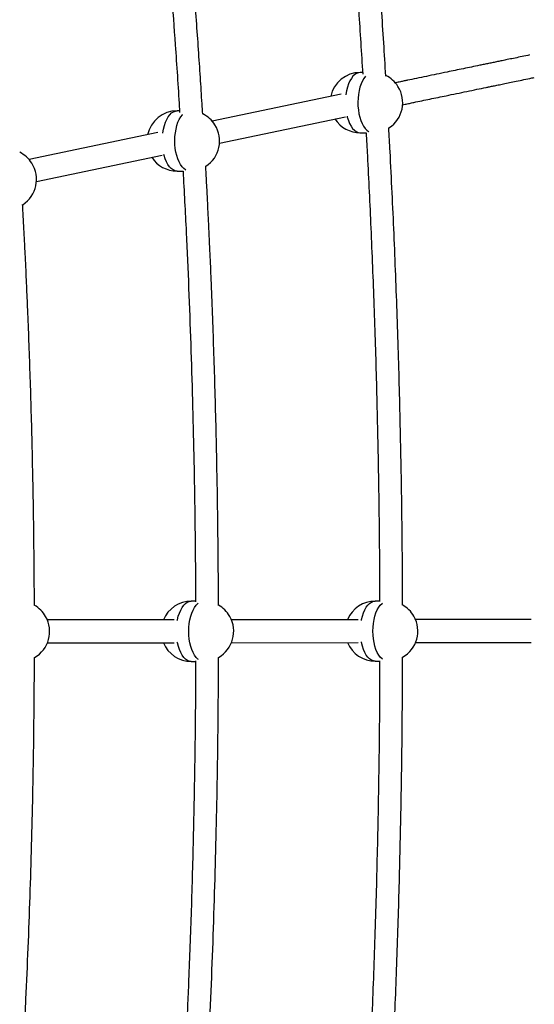
# Model space of a CAD drawing. Units: millimetres. Extents: x 14 to 555, y 0 to 381.
# Drawn here: x 478 to 491, y 108 to 133 of the extents above; entities that cross this region are included whole.
import ezdxf

# ---------------------------------------------------------------- set-up
doc = ezdxf.new("R2010")
doc.units = ezdxf.units.MM
doc.header["$MEASUREMENT"] = 0
doc.layers.get('0').update_dxf_attribs({"lineweight": 0})

msp = doc.modelspace()

# ---------------------------------------------------------------- linework, layer by layer
at = {"color": 18, "lineweight": 25, "true_color": 0x000000}
for p, q in [((486.399, 131.782), (486.336, 131.782)), ((485.848, 131.23), (482.565, 130.543)), ((481.733, 130.805), (481.669, 130.805)), ((482.753, 129.985), (485.961, 130.657)), ((481.182, 130.253), (477.899, 129.566)), ((486.337, 130.249), (486.487, 130.249)), ((478.086, 129.008), (481.294, 129.68)), ((481.67, 129.272), (481.822, 129.272)), ((482.141, 118.318), (482.03, 118.318)), ((486.833, 118.323), (486.722, 118.323)), ((486.288, 117.848), (483.055, 117.845)), ((481.595, 117.843), (478.363, 117.84)), ((478.364, 117.256), (481.596, 117.259)), ((483.056, 117.261), (486.288, 117.264)), ((482.03, 116.785), (482.142, 116.785)), ((486.722, 116.79), (486.832, 116.79))]:
    msp.add_line(p, q, dxfattribs=at)
at = {"color": 8, "lineweight": 25, "true_color": 0x808080}
for points in [[(486.336, 131.782), (486.293, 131.777), (486.244, 131.759), (486.198, 131.728), (486.153, 131.685), (486.112, 131.631), (486.075, 131.566), (486.042, 131.491), (486.014, 131.409), (485.991, 131.319), (485.975, 131.225), (485.973, 131.213)], [(486.475, 131.69), (486.471, 131.685), (486.43, 131.631), (486.393, 131.566), (486.36, 131.491), (486.332, 131.409), (486.309, 131.32), (486.293, 131.225), (486.283, 131.127), (486.279, 131.027), (486.281, 130.927), (486.29, 130.828), (486.305, 130.733), (486.326, 130.642), (486.353, 130.558), (486.385, 130.482), (486.422, 130.415), (486.462, 130.358), (486.506, 130.312), (486.552, 130.278), (486.557, 130.275)], [(481.307, 130.236), (481.308, 130.248), (481.325, 130.342), (481.347, 130.431), (481.375, 130.514), (481.408, 130.588), (481.445, 130.653), (481.486, 130.708), (481.531, 130.751), (481.577, 130.782), (481.626, 130.8), (481.669, 130.805)], [(481.891, 129.298), (481.886, 129.301), (481.839, 129.335), (481.796, 129.38), (481.755, 129.437), (481.719, 129.505), (481.687, 129.581), (481.66, 129.665), (481.639, 129.756), (481.624, 129.851), (481.615, 129.95), (481.612, 130.05), (481.616, 130.15), (481.626, 130.248), (481.643, 130.342), (481.665, 130.431), (481.693, 130.514), (481.726, 130.588), (481.763, 130.653), (481.804, 130.708), (481.808, 130.712)], [(486.001, 130.67), (486.008, 130.642), (486.035, 130.558), (486.067, 130.482), (486.103, 130.414), (486.144, 130.357), (486.188, 130.312), (486.234, 130.278), (486.282, 130.257), (486.331, 130.249), (486.337, 130.249)], [(481.67, 129.272), (481.665, 129.272), (481.616, 129.28), (481.568, 129.301), (481.521, 129.335), (481.477, 129.38), (481.437, 129.437), (481.4, 129.504), (481.369, 129.581), (481.342, 129.665), (481.334, 129.693)], [(481.676, 117.826), (481.68, 117.845), (481.701, 117.935), (481.729, 118.018), (481.762, 118.093), (481.799, 118.16), (481.84, 118.215), (481.884, 118.26), (481.931, 118.292), (481.98, 118.312), (482.029, 118.318), (482.03, 118.318)], [(482.212, 116.836), (482.202, 116.843), (482.158, 116.888), (482.117, 116.943), (482.079, 117.009), (482.047, 117.085), (482.019, 117.168), (481.997, 117.258), (481.981, 117.353), (481.971, 117.451), (481.968, 117.551), (481.971, 117.651), (481.981, 117.75), (481.997, 117.845), (482.019, 117.935), (482.046, 118.018), (482.079, 118.093), (482.116, 118.16), (482.157, 118.215), (482.202, 118.26), (482.211, 118.267)], [(486.368, 117.83), (486.372, 117.849), (486.394, 117.939), (486.421, 118.023), (486.454, 118.098), (486.491, 118.164), (486.532, 118.22), (486.577, 118.264), (486.624, 118.297), (486.672, 118.316), (486.722, 118.323), (486.722, 118.323)], [(486.904, 116.84), (486.894, 116.848), (486.85, 116.892), (486.809, 116.948), (486.772, 117.014), (486.739, 117.089), (486.711, 117.173), (486.689, 117.263), (486.673, 117.357), (486.664, 117.456), (486.66, 117.556), (486.664, 117.656), (486.673, 117.754), (486.689, 117.849), (486.711, 117.939), (486.739, 118.023), (486.771, 118.098), (486.808, 118.164), (486.85, 118.22), (486.894, 118.264), (486.903, 118.272)], [(482.03, 116.785), (481.98, 116.792), (481.932, 116.811), (481.885, 116.843), (481.84, 116.888), (481.799, 116.943), (481.762, 117.009), (481.729, 117.085), (481.702, 117.168), (481.68, 117.258), (481.676, 117.277)], [(486.722, 116.79), (486.673, 116.796), (486.624, 116.816), (486.577, 116.848), (486.533, 116.892), (486.491, 116.948), (486.454, 117.014), (486.421, 117.089), (486.394, 117.173), (486.372, 117.263), (486.368, 117.282)]]:
    msp.add_lwpolyline(points, dxfattribs=at)
at = {"color": 18, "lineweight": 25, "true_color": 0x000000}
for points, knots in [([(486.99, 131.693), (486.973, 131.974), (486.956, 132.255), (486.938, 132.535), (486.919, 132.831), (486.9, 133.127), (486.879, 133.422), (486.86, 133.703), (486.841, 133.984), (486.82, 134.265), (486.801, 134.532), (486.782, 134.798), (486.762, 135.064), (486.755, 135.152), (486.748, 135.24), (486.742, 135.328), (486.734, 135.428), (486.726, 135.528), (486.719, 135.628), (486.71, 135.74), (486.701, 135.852), (486.692, 135.964), (486.682, 136.088), (486.672, 136.212), (486.662, 136.337), (486.651, 136.473), (486.64, 136.61), (486.629, 136.746), (486.617, 136.895), (486.604, 137.043), (486.592, 137.192), (486.578, 137.353), (486.564, 137.513), (486.55, 137.674), (486.535, 137.847), (486.52, 138.02), (486.505, 138.193), (486.487, 138.387), (486.47, 138.581), (486.452, 138.775), (486.433, 138.982), (486.414, 139.189), (486.394, 139.397), (486.373, 139.617), (486.352, 139.838), (486.331, 140.058), (486.308, 140.292), (486.285, 140.525), (486.262, 140.758), (486.237, 141.005), (486.212, 141.252), (486.186, 141.498), (486.162, 141.728), (486.138, 141.958), (486.113, 142.188)], [0, 0, 0, 0, 1, 1, 1, 2, 2, 2, 3, 3, 3, 4, 4, 4, 5, 5, 5, 6, 6, 6, 7, 7, 7, 8, 8, 8, 9, 9, 9, 10, 10, 10, 11, 11, 11, 12, 12, 12, 13, 13, 13, 14, 14, 14, 15, 15, 15, 16, 16, 16, 17, 17, 17, 18, 18, 18, 18]), ([(485.532, 142.128), (485.553, 141.934), (485.574, 141.739), (485.594, 141.544), (485.616, 141.333), (485.638, 141.121), (485.659, 140.909), (485.68, 140.709), (485.7, 140.509), (485.719, 140.309), (485.738, 140.121), (485.756, 139.933), (485.774, 139.745), (485.791, 139.569), (485.808, 139.393), (485.825, 139.216), (485.84, 139.052), (485.855, 138.887), (485.87, 138.723), (485.884, 138.571), (485.898, 138.418), (485.912, 138.266), (485.926, 138.112), (485.939, 137.958), (485.953, 137.804), (485.965, 137.664), (485.977, 137.525), (485.989, 137.385), (486, 137.261), (486.01, 137.136), (486.021, 137.011), (486.03, 136.9), (486.039, 136.788), (486.049, 136.677), (486.058, 136.569), (486.066, 136.46), (486.075, 136.352), (486.102, 136.024), (486.128, 135.697), (486.153, 135.369), (486.178, 135.035), (486.203, 134.7), (486.228, 134.365), (486.252, 134.024), (486.276, 133.683), (486.299, 133.341), (486.335, 132.809), (486.368, 132.276), (486.402, 131.743)], [0, 0, 0, 0, 1, 1, 1, 2, 2, 2, 3, 3, 3, 4, 4, 4, 5, 5, 5, 6, 6, 6, 7, 7, 7, 8, 8, 8, 9, 9, 9, 10, 10, 10, 11, 11, 11, 12, 12, 12, 13, 13, 13, 14, 14, 14, 15, 15, 15, 16, 16, 16, 16]), ([(480.943, 140.187), (480.964, 139.991), (480.984, 139.794), (481.005, 139.598), (481.027, 139.386), (481.049, 139.174), (481.07, 138.962), (481.09, 138.763), (481.11, 138.564), (481.13, 138.364), (481.148, 138.179), (481.166, 137.993), (481.184, 137.806), (481.2, 137.634), (481.216, 137.461), (481.232, 137.288), (481.247, 137.128), (481.262, 136.969), (481.276, 136.809), (481.289, 136.671), (481.301, 136.532), (481.313, 136.394), (481.325, 136.267), (481.336, 136.14), (481.347, 136.014), (481.357, 135.899), (481.366, 135.784), (481.376, 135.669), (481.385, 135.566), (481.394, 135.463), (481.402, 135.36), (481.41, 135.266), (481.418, 135.172), (481.426, 135.077), (481.461, 134.653), (481.494, 134.228), (481.526, 133.802), (481.56, 133.364), (481.591, 132.926), (481.622, 132.488), (481.66, 131.959), (481.696, 131.429), (481.727, 130.899), (481.73, 130.854), (481.732, 130.81), (481.735, 130.766)], [0, 0, 0, 0, 1, 1, 1, 2, 2, 2, 3, 3, 3, 4, 4, 4, 5, 5, 5, 6, 6, 6, 7, 7, 7, 8, 8, 8, 9, 9, 9, 10, 10, 10, 11, 11, 11, 12, 12, 12, 13, 13, 13, 14, 14, 14, 15, 15, 15, 15]), ([(482.323, 130.721), (482.318, 130.81), (482.312, 130.898), (482.307, 130.987), (482.293, 131.21), (482.279, 131.434), (482.264, 131.657), (482.248, 131.893), (482.233, 132.129), (482.216, 132.364), (482.199, 132.613), (482.182, 132.861), (482.164, 133.11), (482.145, 133.371), (482.125, 133.632), (482.105, 133.893), (482.084, 134.167), (482.063, 134.44), (482.041, 134.713), (482.018, 135), (481.995, 135.286), (481.971, 135.571), (481.945, 135.87), (481.92, 136.168), (481.893, 136.466), (481.866, 136.771), (481.839, 137.076), (481.81, 137.381), (481.781, 137.698), (481.751, 138.015), (481.72, 138.331), (481.688, 138.66), (481.655, 138.988), (481.621, 139.316), (481.589, 139.626), (481.556, 139.936), (481.524, 140.246)], [0, 0, 0, 0, 1, 1, 1, 2, 2, 2, 3, 3, 3, 4, 4, 4, 5, 5, 5, 6, 6, 6, 7, 7, 7, 8, 8, 8, 9, 9, 9, 10, 10, 10, 11, 11, 11, 12, 12, 12, 12]), ([(490.654, 132.228), (490.639, 132.225), (490.624, 132.221), (490.609, 132.218), (490.544, 132.205), (490.48, 132.192), (490.415, 132.178), (490.357, 132.166), (490.299, 132.154), (490.241, 132.142), (490.19, 132.132), (490.139, 132.121), (490.087, 132.111), (490.042, 132.101), (489.997, 132.092), (489.953, 132.083), (489.914, 132.075), (489.876, 132.067), (489.838, 132.059), (489.8, 132.051), (489.762, 132.043), (489.724, 132.035), (489.686, 132.028), (489.649, 132.02), (489.611, 132.012), (489.574, 132.004), (489.536, 131.997), (489.498, 131.989), (489.46, 131.981), (489.422, 131.973), (489.383, 131.965), (489.244, 131.936), (489.105, 131.908), (488.967, 131.879), (488.828, 131.85), (488.689, 131.821), (488.55, 131.793), (488.462, 131.774), (488.374, 131.756), (488.286, 131.738), (488.199, 131.72), (488.111, 131.702), (488.024, 131.683), (487.94, 131.666), (487.856, 131.649), (487.773, 131.631), (487.696, 131.615), (487.619, 131.599), (487.542, 131.583), (487.515, 131.578), (487.488, 131.572), (487.46, 131.566), (487.427, 131.559), (487.394, 131.553), (487.361, 131.546), (487.322, 131.537), (487.283, 131.529), (487.244, 131.521), (487.238, 131.52), (487.232, 131.519), (487.226, 131.517)], [0, 0, 0, 0, 1, 1, 1, 2, 2, 2, 3, 3, 3, 4, 4, 4, 5, 5, 5, 6, 6, 6, 7, 7, 7, 8, 8, 8, 9, 9, 9, 10, 10, 10, 11, 11, 11, 12, 12, 12, 13, 13, 13, 14, 14, 14, 15, 15, 15, 16, 16, 16, 17, 17, 17, 18, 18, 18, 19, 19, 19, 20, 20, 20, 20]), ([(487.069, 130.371), (487.425, 130.599), (487.528, 131.074), (487.299, 131.43), (487.224, 131.548), (487.117, 131.643), (486.991, 131.704)], [0, 0, 0, 0, 1, 1, 1, 2, 2, 2, 2]), ([(487.415, 130.96), (487.438, 130.965), (487.46, 130.97), (487.482, 130.974), (487.519, 130.982), (487.556, 130.99), (487.593, 130.997), (487.63, 131.005), (487.667, 131.013), (487.704, 131.021), (487.841, 131.049), (487.977, 131.077), (488.114, 131.106), (488.251, 131.134), (488.389, 131.163), (488.528, 131.191), (488.616, 131.21), (488.704, 131.228), (488.792, 131.246), (488.88, 131.265), (488.969, 131.283), (489.057, 131.301), (489.142, 131.319), (489.227, 131.336), (489.313, 131.354), (489.392, 131.37), (489.471, 131.387), (489.55, 131.403), (489.577, 131.409), (489.605, 131.415), (489.632, 131.42), (489.666, 131.427), (489.699, 131.434), (489.732, 131.441), (489.771, 131.449), (489.811, 131.457), (489.85, 131.465), (489.896, 131.475), (489.942, 131.484), (489.988, 131.494), (490.04, 131.504), (490.092, 131.515), (490.144, 131.526), (490.202, 131.538), (490.259, 131.55), (490.316, 131.562), (490.38, 131.575), (490.443, 131.588), (490.507, 131.601), (490.576, 131.615), (490.646, 131.63), (490.715, 131.644), (490.735, 131.648), (490.755, 131.652), (490.775, 131.656)], [0, 0, 0, 0, 1, 1, 1, 2, 2, 2, 3, 3, 3, 4, 4, 4, 5, 5, 5, 6, 6, 6, 7, 7, 7, 8, 8, 8, 9, 9, 9, 10, 10, 10, 11, 11, 11, 12, 12, 12, 13, 13, 13, 14, 14, 14, 15, 15, 15, 16, 16, 16, 17, 17, 17, 18, 18, 18, 18]), ([(482.401, 129.393), (482.758, 129.621), (482.862, 130.095), (482.633, 130.452), (482.558, 130.57), (482.451, 130.665), (482.325, 130.727)], [0, 0, 0, 0, 1, 1, 1, 2, 2, 2, 2]), ([(486.487, 130.249), (486.498, 130.054), (486.509, 129.86), (486.52, 129.665), (486.553, 129.052), (486.582, 128.437), (486.608, 127.822), (486.637, 127.163), (486.663, 126.504), (486.687, 125.844), (486.711, 125.185), (486.731, 124.525), (486.749, 123.864), (486.767, 123.204), (486.782, 122.543), (486.794, 121.883), (486.807, 121.222), (486.817, 120.561), (486.823, 119.899), (486.828, 119.369), (486.83, 118.839), (486.833, 118.309)], [0, 0, 0, 0, 1, 1, 1, 2, 2, 2, 3, 3, 3, 4, 4, 4, 5, 5, 5, 6, 6, 6, 7, 7, 7, 7]), ([(487.416, 118.219), (487.415, 118.561), (487.415, 118.904), (487.413, 119.247), (487.409, 119.95), (487.4, 120.653), (487.388, 121.355), (487.376, 122.058), (487.361, 122.761), (487.344, 123.463), (487.326, 124.165), (487.305, 124.867), (487.281, 125.569), (487.257, 126.27), (487.23, 126.971), (487.199, 127.672), (487.169, 128.372), (487.136, 129.072), (487.099, 129.771), (487.088, 129.972), (487.077, 130.173), (487.066, 130.374)], [0, 0, 0, 0, 1, 1, 1, 2, 2, 2, 3, 3, 3, 4, 4, 4, 5, 5, 5, 6, 6, 6, 7, 7, 7, 7]), ([(477.735, 128.416), (478.091, 128.645), (478.195, 129.119), (477.967, 129.475), (477.891, 129.593), (477.784, 129.689), (477.658, 129.75)], [0, 0, 0, 0, 1, 1, 1, 2, 2, 2, 2]), ([(482.726, 118.213), (482.725, 118.472), (482.724, 118.731), (482.722, 118.991), (482.72, 119.289), (482.717, 119.587), (482.714, 119.886), (482.711, 120.195), (482.707, 120.504), (482.702, 120.813), (482.697, 121.132), (482.691, 121.45), (482.685, 121.769), (482.678, 122.114), (482.671, 122.458), (482.662, 122.802), (482.654, 123.132), (482.645, 123.462), (482.636, 123.792), (482.627, 124.108), (482.617, 124.424), (482.606, 124.74), (482.596, 125.042), (482.586, 125.343), (482.574, 125.645), (482.563, 125.932), (482.552, 126.219), (482.54, 126.507), (482.535, 126.618), (482.531, 126.728), (482.526, 126.839), (482.521, 126.948), (482.516, 127.057), (482.512, 127.166), (482.506, 127.281), (482.501, 127.396), (482.496, 127.51), (482.49, 127.636), (482.484, 127.761), (482.478, 127.887), (482.472, 128.023), (482.465, 128.159), (482.458, 128.295), (482.451, 128.441), (482.443, 128.588), (482.436, 128.735), (482.428, 128.892), (482.419, 129.049), (482.411, 129.206), (482.407, 129.269), (482.404, 129.332), (482.4, 129.394)], [0, 0, 0, 0, 1, 1, 1, 2, 2, 2, 3, 3, 3, 4, 4, 4, 5, 5, 5, 6, 6, 6, 7, 7, 7, 8, 8, 8, 9, 9, 9, 10, 10, 10, 11, 11, 11, 12, 12, 12, 13, 13, 13, 14, 14, 14, 15, 15, 15, 16, 16, 16, 17, 17, 17, 17]), ([(481.822, 129.272), (481.85, 128.752), (481.877, 128.233), (481.902, 127.712), (481.925, 127.238), (481.945, 126.762), (481.965, 126.287), (481.984, 125.811), (482.002, 125.336), (482.018, 124.86), (482.034, 124.385), (482.049, 123.909), (482.062, 123.434), (482.074, 122.97), (482.086, 122.506), (482.095, 122.041), (482.105, 121.59), (482.113, 121.139), (482.12, 120.688), (482.126, 120.245), (482.131, 119.802), (482.135, 119.359), (482.138, 119.092), (482.14, 118.825), (482.141, 118.557), (482.141, 118.473), (482.141, 118.388), (482.142, 118.303)], [0, 0, 0, 0, 1, 1, 1, 2, 2, 2, 3, 3, 3, 4, 4, 4, 5, 5, 5, 6, 6, 6, 7, 7, 7, 8, 8, 8, 9, 9, 9, 9]), ([(478.034, 118.208), (478.033, 118.427), (478.032, 118.647), (478.03, 118.866), (478.029, 119.139), (478.026, 119.412), (478.023, 119.685), (478.02, 119.968), (478.016, 120.25), (478.012, 120.533), (478.007, 120.825), (478.002, 121.117), (477.997, 121.408), (477.99, 121.723), (477.983, 122.038), (477.976, 122.353), (477.968, 122.655), (477.96, 122.957), (477.951, 123.259), (477.943, 123.548), (477.934, 123.837), (477.924, 124.126), (477.915, 124.402), (477.905, 124.678), (477.895, 124.954), (477.885, 125.217), (477.875, 125.48), (477.864, 125.742), (477.859, 125.844), (477.855, 125.945), (477.851, 126.047), (477.846, 126.146), (477.842, 126.246), (477.838, 126.345), (477.833, 126.451), (477.828, 126.556), (477.823, 126.661), (477.818, 126.775), (477.813, 126.89), (477.807, 127.005), (477.801, 127.129), (477.795, 127.254), (477.789, 127.378), (477.782, 127.512), (477.775, 127.647), (477.768, 127.781), (477.761, 127.925), (477.753, 128.068), (477.745, 128.212), (477.742, 128.281), (477.738, 128.349), (477.734, 128.417)], [0, 0, 0, 0, 1, 1, 1, 2, 2, 2, 3, 3, 3, 4, 4, 4, 5, 5, 5, 6, 6, 6, 7, 7, 7, 8, 8, 8, 9, 9, 9, 10, 10, 10, 11, 11, 11, 12, 12, 12, 13, 13, 13, 14, 14, 14, 15, 15, 15, 16, 16, 16, 17, 17, 17, 17]), ([(478.035, 116.882), (478.403, 117.092), (478.53, 117.56), (478.32, 117.928), (478.251, 118.048), (478.151, 118.148), (478.03, 118.216)], [0, 0, 0, 0, 1, 1, 1, 2, 2, 2, 2]), ([(482.727, 116.886), (483.095, 117.096), (483.222, 117.565), (483.012, 117.932), (482.943, 118.053), (482.843, 118.152), (482.722, 118.22)], [0, 0, 0, 0, 1, 1, 1, 2, 2, 2, 2]), ([(487.419, 116.891), (487.787, 117.1), (487.915, 117.569), (487.705, 117.936), (487.637, 118.056), (487.538, 118.155), (487.418, 118.223)], [0, 0, 0, 0, 1, 1, 1, 2, 2, 2, 2]), ([(490.697, 117.852), (490.675, 117.852), (490.652, 117.852), (490.63, 117.852), (490.561, 117.852), (490.493, 117.852), (490.424, 117.852), (490.364, 117.852), (490.304, 117.852), (490.245, 117.852), (490.193, 117.852), (490.142, 117.852), (490.091, 117.852), (490.048, 117.852), (490.005, 117.852), (489.963, 117.852), (489.928, 117.852), (489.893, 117.852), (489.858, 117.851), (489.824, 117.851), (489.79, 117.851), (489.756, 117.851), (489.721, 117.851), (489.687, 117.851), (489.652, 117.851), (489.618, 117.851), (489.583, 117.851), (489.548, 117.851), (489.421, 117.851), (489.294, 117.851), (489.168, 117.851), (489.041, 117.851), (488.914, 117.851), (488.788, 117.85), (488.708, 117.85), (488.627, 117.85), (488.547, 117.85), (488.467, 117.85), (488.387, 117.85), (488.307, 117.85), (488.231, 117.85), (488.155, 117.85), (488.079, 117.85), (488.009, 117.85), (487.939, 117.85), (487.868, 117.85), (487.843, 117.85), (487.819, 117.85), (487.794, 117.85), (487.776, 117.849), (487.759, 117.849), (487.741, 117.849)], [0, 0, 0, 0, 1, 1, 1, 2, 2, 2, 3, 3, 3, 4, 4, 4, 5, 5, 5, 6, 6, 6, 7, 7, 7, 8, 8, 8, 9, 9, 9, 10, 10, 10, 11, 11, 11, 12, 12, 12, 13, 13, 13, 14, 14, 14, 15, 15, 15, 16, 16, 16, 17, 17, 17, 17]), ([(487.742, 117.265), (487.762, 117.265), (487.783, 117.265), (487.803, 117.265), (487.837, 117.266), (487.871, 117.266), (487.905, 117.266), (488.029, 117.266), (488.154, 117.266), (488.279, 117.266), (488.404, 117.266), (488.53, 117.266), (488.656, 117.266), (488.736, 117.266), (488.817, 117.266), (488.897, 117.267), (488.978, 117.267), (489.058, 117.267), (489.139, 117.267), (489.217, 117.267), (489.294, 117.267), (489.372, 117.267), (489.444, 117.267), (489.516, 117.267), (489.589, 117.267), (489.614, 117.267), (489.639, 117.267), (489.664, 117.267), (489.694, 117.267), (489.725, 117.267), (489.755, 117.267), (489.791, 117.267), (489.827, 117.267), (489.863, 117.267), (489.905, 117.267), (489.947, 117.268), (489.989, 117.268), (490.037, 117.268), (490.084, 117.268), (490.132, 117.268), (490.184, 117.268), (490.237, 117.268), (490.289, 117.268), (490.347, 117.268), (490.405, 117.268), (490.463, 117.268), (490.527, 117.268), (490.591, 117.268), (490.654, 117.268), (490.669, 117.268), (490.683, 117.268), (490.698, 117.268)], [0, 0, 0, 0, 1, 1, 1, 2, 2, 2, 3, 3, 3, 4, 4, 4, 5, 5, 5, 6, 6, 6, 7, 7, 7, 8, 8, 8, 9, 9, 9, 10, 10, 10, 11, 11, 11, 12, 12, 12, 13, 13, 13, 14, 14, 14, 15, 15, 15, 16, 16, 16, 17, 17, 17, 17]), ([(477.736, 106.625), (477.764, 107.144), (477.793, 107.663), (477.818, 108.182), (477.839, 108.618), (477.857, 109.054), (477.875, 109.49), (477.892, 109.927), (477.908, 110.363), (477.923, 110.8), (477.938, 111.235), (477.951, 111.671), (477.963, 112.107), (477.974, 112.533), (477.984, 112.959), (477.993, 113.385), (478.002, 113.799), (478.009, 114.213), (478.015, 114.626), (478.021, 115.033), (478.025, 115.439), (478.029, 115.846), (478.031, 116.091), (478.032, 116.336), (478.033, 116.581), (478.034, 116.682), (478.034, 116.783), (478.034, 116.883)], [0, 0, 0, 0, 1, 1, 1, 2, 2, 2, 3, 3, 3, 4, 4, 4, 5, 5, 5, 6, 6, 6, 7, 7, 7, 8, 8, 8, 9, 9, 9, 9]), ([(482.405, 105.648), (482.406, 105.67), (482.407, 105.692), (482.409, 105.714), (482.439, 106.246), (482.465, 106.78), (482.49, 107.313), (482.511, 107.789), (482.533, 108.266), (482.552, 108.743), (482.571, 109.219), (482.589, 109.697), (482.605, 110.174), (482.621, 110.65), (482.635, 111.127), (482.648, 111.603), (482.661, 112.069), (482.672, 112.534), (482.681, 113), (482.691, 113.452), (482.699, 113.904), (482.705, 114.357), (482.711, 114.801), (482.716, 115.245), (482.72, 115.689), (482.722, 115.957), (482.724, 116.225), (482.725, 116.493), (482.726, 116.625), (482.726, 116.756), (482.726, 116.888)], [0, 0, 0, 0, 1, 1, 1, 2, 2, 2, 3, 3, 3, 4, 4, 4, 5, 5, 5, 6, 6, 6, 7, 7, 7, 8, 8, 8, 9, 9, 9, 10, 10, 10, 10]), ([(487.07, 104.672), (487.083, 104.9), (487.096, 105.129), (487.108, 105.358), (487.141, 105.973), (487.169, 106.589), (487.196, 107.206), (487.224, 107.866), (487.251, 108.527), (487.274, 109.188), (487.297, 109.849), (487.318, 110.511), (487.335, 111.173), (487.353, 111.835), (487.368, 112.498), (487.38, 113.16), (487.392, 113.823), (487.402, 114.485), (487.408, 115.148), (487.413, 115.73), (487.416, 116.311), (487.418, 116.892)], [0, 0, 0, 0, 1, 1, 1, 2, 2, 2, 3, 3, 3, 4, 4, 4, 5, 5, 5, 6, 6, 6, 7, 7, 7, 7]), ([(482.142, 116.797), (482.141, 116.553), (482.14, 116.31), (482.139, 116.067), (482.137, 115.769), (482.134, 115.472), (482.131, 115.174), (482.128, 114.866), (482.124, 114.558), (482.119, 114.25), (482.115, 113.932), (482.109, 113.614), (482.103, 113.296), (482.096, 112.952), (482.089, 112.609), (482.081, 112.265), (482.073, 111.936), (482.064, 111.607), (482.055, 111.278), (482.046, 110.963), (482.036, 110.648), (482.026, 110.333), (482.016, 110.032), (482.005, 109.731), (481.994, 109.431), (481.983, 109.144), (481.972, 108.857), (481.96, 108.571), (481.956, 108.46), (481.951, 108.35), (481.946, 108.239), (481.942, 108.13), (481.937, 108.022), (481.932, 107.913), (481.927, 107.799), (481.922, 107.684), (481.917, 107.57), (481.911, 107.445), (481.905, 107.32), (481.899, 107.194), (481.893, 107.059), (481.886, 106.923), (481.879, 106.787), (481.872, 106.641), (481.865, 106.495), (481.857, 106.349), (481.849, 106.192), (481.841, 106.035), (481.833, 105.878), (481.831, 105.844), (481.829, 105.81), (481.827, 105.776)], [0, 0, 0, 0, 1, 1, 1, 2, 2, 2, 3, 3, 3, 4, 4, 4, 5, 5, 5, 6, 6, 6, 7, 7, 7, 8, 8, 8, 9, 9, 9, 10, 10, 10, 11, 11, 11, 12, 12, 12, 13, 13, 13, 14, 14, 14, 15, 15, 15, 16, 16, 16, 17, 17, 17, 17]), ([(486.832, 116.804), (486.832, 116.473), (486.831, 116.142), (486.83, 115.811), (486.826, 115.11), (486.817, 114.409), (486.805, 113.708), (486.794, 113.007), (486.78, 112.306), (486.762, 111.605), (486.745, 110.905), (486.724, 110.204), (486.7, 109.505), (486.677, 108.805), (486.65, 108.106), (486.62, 107.407), (486.59, 106.708), (486.557, 106.01), (486.521, 105.312), (486.512, 105.141), (486.502, 104.97), (486.493, 104.799)], [0, 0, 0, 0, 1, 1, 1, 2, 2, 2, 3, 3, 3, 4, 4, 4, 5, 5, 5, 6, 6, 6, 7, 7, 7, 7])]:
    msp.add_open_spline(points, degree=3, knots=knots, dxfattribs=at)
for points in [[(486.336, 131.782), (485.974, 131.782), (485.662, 131.529), (485.587, 131.175)], [(481.669, 130.805), (481.308, 130.805), (480.995, 130.552), (480.92, 130.198)], [(485.692, 130.6), (485.833, 130.381), (486.076, 130.249), (486.337, 130.249)], [(481.025, 129.623), (481.166, 129.404), (481.409, 129.272), (481.67, 129.272)], [(482.03, 118.318), (481.719, 118.318), (481.439, 118.131), (481.321, 117.843)], [(486.722, 118.323), (486.411, 118.323), (486.131, 118.135), (486.013, 117.848)], [(481.321, 117.259), (481.44, 116.972), (481.719, 116.785), (482.03, 116.785)], [(486.013, 117.264), (486.132, 116.977), (486.411, 116.79), (486.722, 116.79)]]:
    msp.add_open_spline(points, degree=3, dxfattribs=at)

doc.saveas('drawing.dxf')
